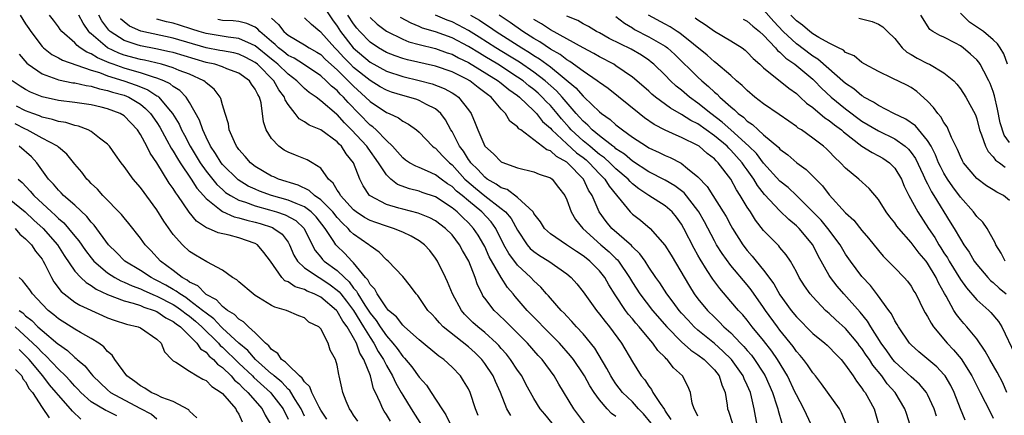
# Model space of a CAD drawing. Units: inches. Extents: x 2613000 to 2616000, y 1533000 to 1536000.
# Drawn here: x 2613150 to 2613270, y 1535216 to 1535264 of the extents above; entities that cross this region are included whole.
import ezdxf

# ---------------------------------------------------------------- set-up
doc = ezdxf.new("R2010")
doc.units = ezdxf.units.IN
doc.header["$MEASUREMENT"] = 0
doc.layers.add('LD26131533_2ft', color=9, linetype='Continuous')

msp = doc.modelspace()

# ---------------------------------------------------------------- linework, layer by layer
at = {"layer": 'LD26131533_2ft'}
for points, elevation in [([(2613187, 1535266.52), (2613188.43, 1535264.43), (2613189, 1535263.65), (2613189.41, 1535263), (2613190.94, 1535261), (2613193, 1535259.25), (2613195, 1535258.16), (2613197, 1535257.5), (2613199, 1535257.03), (2613200.6, 1535256.6), (2613202.05, 1535256.05), (2613203, 1535255.53), (2613203.33, 1535255.33), (2613203.81, 1535255), (2613205, 1535253.47), (2613205.34, 1535253), (2613205.83, 1535251.83), (2613206.13, 1535251), (2613207.02, 1535249), (2613208.08, 1535248.08), (2613209, 1535247.1), (2613209.07, 1535247.07), (2613211, 1535246.38), (2613213, 1535245.9), (2613213.61, 1535245.61), (2613215, 1535245.15), (2613215.21, 1535245), (2613216, 1535244), (2613216.75, 1535243), (2613217, 1535242.48), (2613217.53, 1535241), (2613218.08, 1535240.08), (2613218.95, 1535239), (2613221.16, 1535237), (2613222.15, 1535236.15), (2613223, 1535235.33), (2613223.18, 1535235.18), (2613223.32, 1535235), (2613224.66, 1535233), (2613225, 1535232.41), (2613225.89, 1535231), (2613227.45, 1535229), (2613229.2, 1535227), (2613231, 1535225.16), (2613232.13, 1535224.13), (2613233, 1535223.57), (2613233.74, 1535223), (2613235, 1535221.74), (2613235.6, 1535221), (2613235.91, 1535219.91), (2613236.31, 1535219), (2613236.54, 1535217.46), (2613236.58, 1535217), (2613236.71, 1535216.71), (2613237.19, 1535215.19)], 8170), ([(2613270.46, 1535235), (2613269.98, 1535235.98), (2613269.34, 1535237), (2613269.25, 1535237.25), (2613268.26, 1535239), (2613267.74, 1535239.74), (2613267, 1535240.46), (2613266.61, 1535241), (2613265, 1535242.8), (2613264.07, 1535244.07), (2613263.43, 1535245), (2613263, 1535245.71), (2613262.56, 1535246.56), (2613262.35, 1535247), (2613261.97, 1535247.97), (2613261.43, 1535249), (2613261, 1535249.73), (2613259.51, 1535251.51), (2613258.33, 1535252.33), (2613256.87, 1535253), (2613255, 1535253.97), (2613254.39, 1535254.39), (2613253.23, 1535255), (2613253.1, 1535255.1), (2613253, 1535255.14), (2613252, 1535256), (2613251, 1535256.66), (2613247.63, 1535259.63), (2613247, 1535259.99), (2613245.66, 1535261), (2613245.3, 1535261.3), (2613245, 1535261.51), (2613243.4, 1535263), (2613242.24, 1535264.24), (2613241, 1535265.66)], 8144), ([(2613270.73, 1535259), (2613270.29, 1535260.29), (2613269.86, 1535261), (2613269.51, 1535261.51), (2613269, 1535262), (2613267.82, 1535263), (2613266.13, 1535264.13), (2613265, 1535265.22)], 8136), ([(2613150.32, 1535265), (2613151, 1535263.92), (2613151.38, 1535263.38), (2613151.62, 1535263), (2613153, 1535261.19), (2613153.19, 1535261), (2613154.2, 1535260.2), (2613155, 1535259.79), (2613155.49, 1535259.49), (2613159, 1535258.3), (2613159.99, 1535258.01), (2613161, 1535257.61), (2613162.96, 1535257), (2613164.47, 1535256.47), (2613165, 1535256.25), (2613165.9, 1535255.9), (2613167, 1535255.17), (2613167.12, 1535255.12), (2613167.25, 1535255), (2613168.41, 1535253.59), (2613168.91, 1535253), (2613169.71, 1535251.71), (2613170.03, 1535251), (2613170.37, 1535250.37), (2613171.06, 1535249), (2613172.27, 1535247), (2613173, 1535245.99), (2613174.34, 1535244.34), (2613175, 1535243.73), (2613175.39, 1535243.39), (2613175.98, 1535243), (2613177, 1535242.43), (2613177.82, 1535242.18), (2613179, 1535241.73), (2613180.74, 1535241.26), (2613181.61, 1535241), (2613182.65, 1535240.65), (2613183.94, 1535239.94), (2613184.99, 1535239), (2613185.93, 1535237), (2613186.3, 1535236.3), (2613187, 1535235.48), (2613187.21, 1535235.21), (2613187.43, 1535235), (2613189, 1535233.86), (2613189.87, 1535233), (2613190.46, 1535232.46), (2613191, 1535231.72), (2613191.35, 1535231.35), (2613191.52, 1535231), (2613192.38, 1535229.62), (2613193, 1535228.67), (2613193.76, 1535227.76), (2613194.23, 1535227), (2613195, 1535225.89), (2613195.8, 1535225), (2613196.33, 1535224.33), (2613197, 1535223.36), (2613197.19, 1535223.19), (2613198.1, 1535222.1), (2613199, 1535220.87), (2613199.89, 1535219.89), (2613200.47, 1535219), (2613201.75, 1535217), (2613202.26, 1535216.26), (2613202.86, 1535215)], 8188), ([(2613206.2, 1535216.2), (2613205.87, 1535217), (2613205.21, 1535219), (2613205, 1535219.44), (2613204.42, 1535220.42), (2613204.03, 1535221), (2613203, 1535222.09), (2613202.02, 1535223), (2613201.41, 1535223.41), (2613199, 1535225.4), (2613197.2, 1535227), (2613197, 1535227.19), (2613196.22, 1535228.22), (2613195.26, 1535229), (2613195, 1535229.29), (2613193.86, 1535231), (2613193.58, 1535231.58), (2613193, 1535232.16), (2613192.72, 1535232.72), (2613192.46, 1535233), (2613191, 1535234.78), (2613190.78, 1535235), (2613189.94, 1535235.94), (2613188.9, 1535236.9), (2613188.83, 1535237), (2613188.59, 1535237.41), (2613187.55, 1535239), (2613186.42, 1535240.42), (2613185.83, 1535241), (2613185, 1535241.61), (2613183.99, 1535242.01), (2613183, 1535242.45), (2613181, 1535243.01), (2613179.54, 1535243.54), (2613179, 1535243.77), (2613178.16, 1535244.16), (2613176.91, 1535244.91), (2613175, 1535246.79), (2613174.83, 1535247), (2613174.14, 1535248.14), (2613173.55, 1535249), (2613173, 1535250.13), (2613172.6, 1535251), (2613172.2, 1535252.2), (2613171, 1535254.34), (2613170.58, 1535255), (2613169.82, 1535255.82), (2613169, 1535256.3), (2613168.63, 1535256.63), (2613167.84, 1535257), (2613167, 1535257.32), (2613166.58, 1535257.42), (2613165, 1535257.95), (2613163.69, 1535258.31), (2613163, 1535258.52), (2613161.67, 1535259), (2613161.18, 1535259.18), (2613159.78, 1535259.78), (2613159, 1535260.28), (2613158.47, 1535260.47), (2613157.67, 1535261), (2613157.28, 1535261.28), (2613157, 1535261.61), (2613155.4, 1535263), (2613155.23, 1535263.23), (2613155, 1535263.57), (2613154.39, 1535264.39), (2613153.91, 1535265)], 8186), ([(2613210.18, 1535216.18), (2613209.67, 1535217), (2613208.9, 1535219), (2613208.31, 1535220.31), (2613208.02, 1535221), (2613207, 1535222.54), (2613206.65, 1535223), (2613205.82, 1535223.82), (2613205, 1535224.57), (2613201.94, 1535227), (2613201.47, 1535227.47), (2613201, 1535228.04), (2613200.52, 1535228.52), (2613200.07, 1535229), (2613199, 1535230.58), (2613198.82, 1535230.82), (2613198.64, 1535231), (2613197.95, 1535231.95), (2613197, 1535233.13), (2613195.2, 1535235), (2613195, 1535235.16), (2613194.1, 1535236.1), (2613193, 1535236.87), (2613192.94, 1535236.94), (2613192.87, 1535237), (2613191, 1535238.29), (2613190.63, 1535238.63), (2613190.34, 1535239), (2613189.63, 1535239.63), (2613189, 1535240.31), (2613188.45, 1535241), (2613187, 1535242.48), (2613186.24, 1535243), (2613185.6, 1535243.6), (2613184.25, 1535244.25), (2613181.83, 1535245), (2613181.27, 1535245.27), (2613181, 1535245.38), (2613179, 1535246.55), (2613178.42, 1535247), (2613177.78, 1535247.78), (2613177, 1535248.62), (2613176.85, 1535248.85), (2613176.72, 1535249), (2613176.46, 1535249.54), (2613175.84, 1535251), (2613175.74, 1535251.74), (2613175.32, 1535253), (2613175, 1535254.05), (2613174.82, 1535254.82), (2613174.71, 1535255), (2613173.98, 1535255.98), (2613173, 1535256.74), (2613172.88, 1535256.88), (2613172.72, 1535257), (2613171, 1535257.78), (2613169.74, 1535258.26), (2613169, 1535258.58), (2613167.57, 1535259), (2613165.49, 1535259.49), (2613165, 1535259.57), (2613163, 1535260.12), (2613162.36, 1535260.36), (2613161, 1535261.01), (2613159, 1535262.73), (2613158.85, 1535262.84), (2613158.71, 1535263), (2613158.01, 1535264.01), (2613157.51, 1535265)], 8184), ([(2613215.23, 1535215.23), (2613214.34, 1535216.34), (2613213.74, 1535217), (2613213, 1535218.24), (2613212.02, 1535220.02), (2613211.5, 1535221), (2613211, 1535221.69), (2613210.14, 1535223), (2613209.64, 1535223.64), (2613209, 1535224.35), (2613208.71, 1535224.71), (2613208.42, 1535225), (2613207, 1535226.29), (2613206.13, 1535227), (2613205.54, 1535227.54), (2613204.53, 1535228.53), (2613204.14, 1535229), (2613203.05, 1535231), (2613202.47, 1535232.47), (2613202.22, 1535233), (2613201.25, 1535235), (2613201, 1535235.38), (2613200.28, 1535236.28), (2613199.63, 1535237), (2613199, 1535237.47), (2613198.04, 1535238.04), (2613197, 1535238.52), (2613195.88, 1535239), (2613195, 1535239.26), (2613193.71, 1535239.71), (2613193, 1535239.97), (2613192.34, 1535240.34), (2613191.33, 1535241), (2613191, 1535241.26), (2613189.4, 1535243), (2613189.27, 1535243.27), (2613189, 1535243.67), (2613188.52, 1535244.52), (2613187.93, 1535245), (2613187, 1535246.32), (2613185.94, 1535247), (2613185.34, 1535247.34), (2613183.93, 1535247.93), (2613183, 1535248.29), (2613182.55, 1535248.55), (2613181.89, 1535249), (2613181, 1535249.94), (2613180.35, 1535251), (2613180, 1535252), (2613179.71, 1535254.29), (2613179.51, 1535255), (2613179.3, 1535255.3), (2613179, 1535255.98), (2613178.56, 1535256.56), (2613178.31, 1535257), (2613177, 1535257.91), (2613175.54, 1535258.46), (2613175, 1535258.69), (2613174.09, 1535259), (2613173, 1535259.24), (2613169, 1535260.43), (2613168.54, 1535260.54), (2613166.89, 1535260.89), (2613165, 1535261.24), (2613164.61, 1535261.39), (2613163, 1535261.91), (2613161.32, 1535263), (2613161.15, 1535263.15), (2613160.3, 1535264.3), (2613159.94, 1535265)], 8182), ([(2613219.2, 1535215.2), (2613217.85, 1535217), (2613216.02, 1535220.02), (2613215.47, 1535221), (2613213.98, 1535223), (2613213.51, 1535223.51), (2613212.19, 1535225), (2613211, 1535226.23), (2613209.61, 1535227.61), (2613208.59, 1535228.59), (2613208.13, 1535229), (2613207, 1535230.48), (2613206.78, 1535230.78), (2613206.66, 1535231), (2613206.11, 1535232.11), (2613205.81, 1535233), (2613205.05, 1535235), (2613204.3, 1535236.3), (2613203.93, 1535237), (2613203, 1535238.19), (2613202.21, 1535239), (2613201, 1535239.9), (2613200.29, 1535240.29), (2613198.86, 1535240.86), (2613197, 1535241.32), (2613196.53, 1535241.47), (2613195, 1535241.91), (2613193, 1535242.96), (2613192.95, 1535243), (2613192.17, 1535244.17), (2613191.75, 1535245), (2613191, 1535247), (2613190.1, 1535248.1), (2613189.53, 1535249), (2613189.25, 1535249.25), (2613189, 1535249.55), (2613187, 1535251.03), (2613185.58, 1535251.58), (2613185, 1535251.99), (2613184.35, 1535252.35), (2613183.86, 1535253), (2613183, 1535254.1), (2613182.66, 1535254.66), (2613182.58, 1535255), (2613181.89, 1535255.89), (2613181.28, 1535257), (2613179.27, 1535259), (2613179, 1535259.23), (2613177.84, 1535259.84), (2613177, 1535260.23), (2613176.39, 1535260.39), (2613175, 1535260.63), (2613174.7, 1535260.7), (2613173, 1535261.02), (2613169, 1535262.2), (2613165.06, 1535263.06), (2613163.66, 1535263.66), (2613163, 1535264.17), (2613162.56, 1535264.56)], 8180), ([(2613223, 1535216.04), (2613222.44, 1535216.44), (2613221.92, 1535217), (2613221, 1535218.09), (2613220.35, 1535219), (2613219.8, 1535219.8), (2613219.16, 1535221), (2613219, 1535221.26), (2613217.82, 1535223), (2613217.47, 1535223.47), (2613216.09, 1535225), (2613214.12, 1535227), (2613213.58, 1535227.58), (2613213, 1535228.15), (2613212.18, 1535229), (2613210.69, 1535230.69), (2613210.45, 1535231), (2613209.78, 1535231.78), (2613209, 1535233.01), (2613207.54, 1535235.54), (2613207, 1535236.77), (2613206.89, 1535237), (2613206.18, 1535238.18), (2613205.64, 1535239), (2613205, 1535239.69), (2613204.31, 1535240.31), (2613203.63, 1535241), (2613203, 1535241.52), (2613201, 1535242.83), (2613199.38, 1535243.38), (2613199, 1535243.52), (2613197.8, 1535243.8), (2613196.36, 1535244.36), (2613195.56, 1535245), (2613195, 1535245.52), (2613194.05, 1535247), (2613192.77, 1535248.77), (2613192.62, 1535249), (2613190.76, 1535251), (2613189.87, 1535251.87), (2613189, 1535252.87), (2613188.92, 1535252.92), (2613187, 1535254.56), (2613186.42, 1535255), (2613185.57, 1535255.57), (2613185, 1535256.07), (2613184.52, 1535256.52), (2613184.09, 1535257), (2613183, 1535257.79), (2613181.75, 1535259), (2613181.35, 1535259.35), (2613181, 1535259.61), (2613179, 1535261.27), (2613178.55, 1535261.45), (2613177, 1535262.16), (2613175.71, 1535262.29), (2613174.5, 1535262.5), (2613173, 1535262.74), (2613172.15, 1535263), (2613171.29, 1535263.29), (2613169.77, 1535263.77), (2613169, 1535264), (2613168.19, 1535264.19), (2613167, 1535264.51)], 8178), ([(2613227.27, 1535215.26), (2613226.37, 1535216.37), (2613225.76, 1535217), (2613225, 1535217.83), (2613223.81, 1535219), (2613223, 1535220.06), (2613222.6, 1535220.6), (2613222.36, 1535221), (2613221.9, 1535221.9), (2613220.41, 1535224.41), (2613219, 1535226.12), (2613218.18, 1535227), (2613217.63, 1535227.63), (2613217, 1535228.28), (2613216.66, 1535228.66), (2613216.31, 1535229), (2613215, 1535230.48), (2613214.77, 1535230.77), (2613214.54, 1535231), (2613213.82, 1535231.82), (2613213, 1535232.58), (2613212.63, 1535233), (2613211, 1535234.51), (2613209.92, 1535235.92), (2613209.32, 1535237), (2613208.33, 1535239), (2613207.78, 1535239.78), (2613206.65, 1535241), (2613205, 1535242.35), (2613204.23, 1535243), (2613203.55, 1535243.55), (2613203, 1535244.09), (2613202.44, 1535244.44), (2613201.68, 1535245), (2613201, 1535245.53), (2613200.02, 1535245.98), (2613199, 1535246.4), (2613198.57, 1535246.57), (2613197.83, 1535247), (2613197.33, 1535247.33), (2613197, 1535247.59), (2613196.34, 1535248.34), (2613195.75, 1535249), (2613195, 1535249.72), (2613193.74, 1535251), (2613193.36, 1535251.36), (2613193, 1535251.59), (2613190.34, 1535254.34), (2613189.77, 1535255), (2613189.38, 1535255.38), (2613189, 1535255.8), (2613188.32, 1535256.32), (2613187.67, 1535257), (2613187, 1535257.6), (2613184.89, 1535259), (2613183.74, 1535259.74), (2613183, 1535260.09), (2613182.51, 1535260.51), (2613181.86, 1535261), (2613181.43, 1535261.43), (2613181, 1535261.77), (2613179.56, 1535263), (2613179.3, 1535263.3), (2613179, 1535263.51), (2613177.99, 1535263.99), (2613177, 1535264.24), (2613176.32, 1535264.32), (2613175, 1535264.36), (2613174.46, 1535264.46)], 8176), ([(2613181, 1535264.64), (2613181.84, 1535263.84), (2613182.48, 1535263), (2613182.77, 1535262.77), (2613183, 1535262.55), (2613185, 1535261.39), (2613185.6, 1535261), (2613186.5, 1535260.5), (2613187, 1535260.18), (2613187.59, 1535259.59), (2613189, 1535258.32), (2613190.35, 1535257), (2613190.66, 1535256.66), (2613191, 1535256.33), (2613192.46, 1535255), (2613193, 1535254.45), (2613195, 1535253.13), (2613195.33, 1535253), (2613196.48, 1535252.48), (2613197, 1535252.08), (2613197.71, 1535251.71), (2613198.67, 1535251), (2613199, 1535250.71), (2613200.64, 1535249), (2613200.84, 1535248.84), (2613201, 1535248.76), (2613201.85, 1535247.85), (2613202.68, 1535247), (2613203, 1535246.74), (2613204.58, 1535245), (2613204.79, 1535244.79), (2613205.88, 1535243.88), (2613207, 1535242.97), (2613209, 1535241.44), (2613209.53, 1535241), (2613210.2, 1535240.2), (2613211, 1535238.76), (2613212.17, 1535237), (2613212.55, 1535236.55), (2613213, 1535236.17), (2613213.69, 1535235.69), (2613214.81, 1535235), (2613217, 1535233.45), (2613217.54, 1535233), (2613218.22, 1535232.22), (2613219, 1535231.27), (2613220.62, 1535229), (2613221, 1535228.55), (2613221.66, 1535227.66), (2613222.22, 1535227), (2613223.69, 1535225), (2613225, 1535222.71), (2613226.06, 1535221), (2613226.51, 1535220.51), (2613227, 1535219.75), (2613227.34, 1535219.34), (2613227.51, 1535219), (2613228.37, 1535217.63), (2613228.9, 1535216.9), (2613229, 1535216.7), (2613229.69, 1535215.69)], 8174), ([(2613233, 1535216.11), (2613232.71, 1535216.71), (2613232.53, 1535217), (2613232.3, 1535217.7), (2613232.08, 1535219), (2613231.76, 1535219.76), (2613231.11, 1535221), (2613230, 1535222), (2613229.26, 1535223), (2613229.11, 1535223.11), (2613229, 1535223.25), (2613228.11, 1535224.11), (2613227.51, 1535225), (2613227, 1535225.58), (2613225.82, 1535227), (2613225.43, 1535227.43), (2613225, 1535227.96), (2613224.51, 1535228.51), (2613224.15, 1535229), (2613222.88, 1535230.88), (2613222.13, 1535232.13), (2613221.64, 1535233), (2613221, 1535233.81), (2613219.82, 1535235), (2613219.35, 1535235.35), (2613219, 1535235.65), (2613218.18, 1535236.18), (2613216.95, 1535237), (2613215, 1535238.33), (2613214.63, 1535238.64), (2613214.28, 1535239), (2613213.79, 1535239.79), (2613213, 1535240.81), (2613212.94, 1535240.94), (2613212.88, 1535241), (2613211, 1535242.77), (2613209.72, 1535243.72), (2613209, 1535243.94), (2613208.4, 1535244.4), (2613207.3, 1535245), (2613207, 1535245.22), (2613206.17, 1535246.17), (2613205.29, 1535247), (2613205.18, 1535247.18), (2613205, 1535247.4), (2613204.39, 1535248.39), (2613203.92, 1535249), (2613203, 1535250.8), (2613202.87, 1535251), (2613202.22, 1535252.22), (2613201.64, 1535253), (2613201, 1535253.56), (2613199.91, 1535254.09), (2613199, 1535254.59), (2613198.7, 1535254.7), (2613197.75, 1535255), (2613197, 1535255.19), (2613195.62, 1535255.62), (2613195, 1535255.83), (2613194.25, 1535256.25), (2613193, 1535257.01), (2613191, 1535258.63), (2613190.62, 1535259), (2613189.82, 1535259.82), (2613189, 1535260.72), (2613188.71, 1535261), (2613187, 1535262.92), (2613186.88, 1535263), (2613185.85, 1535263.85), (2613185, 1535264.67)], 8172), ([(2613240.23, 1535215), (2613239.84, 1535217), (2613239.53, 1535218.47), (2613239.39, 1535219), (2613239, 1535219.89), (2613238.64, 1535220.64), (2613238.52, 1535221), (2613237.89, 1535221.89), (2613237.07, 1535223), (2613236.04, 1535224.04), (2613235, 1535224.94), (2613233, 1535226.59), (2613232.54, 1535227), (2613231.79, 1535227.79), (2613231, 1535228.66), (2613230.71, 1535229), (2613229.99, 1535229.99), (2613229.2, 1535231), (2613228.34, 1535232.34), (2613227.86, 1535233), (2613227, 1535234.28), (2613226.54, 1535235), (2613225.91, 1535235.91), (2613225, 1535236.76), (2613224.9, 1535236.9), (2613222.51, 1535239), (2613221.82, 1535239.82), (2613220.95, 1535241), (2613220.08, 1535243), (2613219.66, 1535243.66), (2613219.05, 1535245), (2613217.09, 1535247), (2613217, 1535247.07), (2613215.74, 1535247.74), (2613215, 1535248.44), (2613214.57, 1535248.57), (2613213, 1535249.8), (2613211.38, 1535251), (2613211.15, 1535251.15), (2613211, 1535251.36), (2613210.07, 1535252.07), (2613209.52, 1535253), (2613209, 1535253.52), (2613207.76, 1535255), (2613207.31, 1535255.31), (2613207, 1535255.58), (2613206.18, 1535256.18), (2613205.16, 1535257), (2613204.8, 1535257.2), (2613203, 1535258.09), (2613201, 1535258.78), (2613197.56, 1535259.56), (2613197, 1535259.72), (2613196.05, 1535260.05), (2613195, 1535260.46), (2613194.05, 1535261), (2613193, 1535261.71), (2613191.75, 1535263), (2613191.4, 1535263.4), (2613191, 1535263.92), (2613190.31, 1535265)], 8168), ([(2613193, 1535264.69), (2613193.89, 1535263.89), (2613195.03, 1535263.03), (2613197, 1535262.05), (2613197.75, 1535261.75), (2613199, 1535261.41), (2613201, 1535260.93), (2613202.42, 1535260.42), (2613203, 1535260.24), (2613203.8, 1535259.8), (2613205, 1535259.24), (2613208.62, 1535257), (2613208.83, 1535256.83), (2613209, 1535256.71), (2613209.93, 1535255.93), (2613211, 1535255.18), (2613211.22, 1535255), (2613213, 1535253.31), (2613213.3, 1535253), (2613214.04, 1535252.04), (2613215, 1535251.21), (2613215.17, 1535251), (2613217, 1535249.3), (2613218.2, 1535248.2), (2613219, 1535247.62), (2613219.35, 1535247.35), (2613219.74, 1535247), (2613221, 1535245.65), (2613221.65, 1535245), (2613222.15, 1535244.15), (2613223.05, 1535243.05), (2613223.65, 1535242.36), (2613224.74, 1535241), (2613225, 1535240.74), (2613225.98, 1535239.98), (2613227.15, 1535239), (2613228.95, 1535236.95), (2613229.72, 1535235.72), (2613231.95, 1535231.95), (2613232.55, 1535231), (2613233, 1535230.4), (2613234.15, 1535229), (2613235, 1535228.16), (2613235.6, 1535227.6), (2613236.17, 1535227), (2613237, 1535226.25), (2613238.2, 1535225), (2613238.6, 1535224.6), (2613239, 1535224.12), (2613239.52, 1535223.52), (2613239.91, 1535223), (2613241, 1535221.35), (2613241.21, 1535221), (2613242.09, 1535219), (2613242.63, 1535217.37), (2613242.74, 1535217), (2613242.78, 1535216.78), (2613243.23, 1535215.23)], 8166), ([(2613246.83, 1535215), (2613245.92, 1535217), (2613245, 1535218.69), (2613244.87, 1535219), (2613243.93, 1535221), (2613242.71, 1535223), (2613242.01, 1535224.01), (2613241, 1535225.32), (2613239.62, 1535227), (2613239, 1535227.8), (2613238.45, 1535228.45), (2613237.92, 1535229), (2613237, 1535230.1), (2613235.65, 1535231.65), (2613234.79, 1535232.79), (2613234.12, 1535233.88), (2613233.25, 1535235.25), (2613233, 1535235.71), (2613232.53, 1535236.53), (2613231.29, 1535239), (2613231, 1535239.51), (2613230.37, 1535240.37), (2613229.84, 1535241), (2613229, 1535241.74), (2613227, 1535243.01), (2613225.8, 1535243.8), (2613225, 1535244.44), (2613224.71, 1535244.71), (2613224.47, 1535245), (2613223, 1535246.24), (2613222.23, 1535247), (2613221.59, 1535247.59), (2613221, 1535248.01), (2613220.47, 1535248.47), (2613219.81, 1535249), (2613219, 1535249.68), (2613217.55, 1535251), (2613217.3, 1535251.3), (2613216.34, 1535252.34), (2613215.81, 1535253), (2613215, 1535253.96), (2613214.48, 1535254.48), (2613214.01, 1535255), (2613213.49, 1535255.49), (2613213, 1535255.91), (2613212.39, 1535256.39), (2613211.66, 1535257), (2613211, 1535257.45), (2613208.57, 1535259), (2613207, 1535259.95), (2613206.34, 1535260.34), (2613205, 1535261.19), (2613203, 1535262.22), (2613201, 1535262.95), (2613199.42, 1535263.42), (2613199, 1535263.62), (2613198, 1535264), (2613196.72, 1535264.72)], 8164), ([(2613251.1, 1535215), (2613250.5, 1535216.5), (2613250.24, 1535217), (2613248.05, 1535220.05), (2613247.32, 1535221), (2613247, 1535221.38), (2613246.36, 1535222.36), (2613245.87, 1535223), (2613245.48, 1535223.48), (2613245, 1535223.99), (2613244.59, 1535224.59), (2613243, 1535226.58), (2613242.68, 1535227), (2613241.24, 1535229), (2613241, 1535229.36), (2613239.49, 1535231.49), (2613239, 1535232.12), (2613237, 1535234.49), (2613235.93, 1535235.93), (2613235.27, 1535237), (2613235, 1535237.47), (2613233.78, 1535239.78), (2613233.11, 1535241), (2613233, 1535241.16), (2613231.32, 1535243.32), (2613231, 1535243.57), (2613230.18, 1535244.18), (2613229, 1535244.88), (2613227, 1535245.91), (2613225, 1535247.19), (2613224.04, 1535248.04), (2613223, 1535248.69), (2613222.84, 1535248.84), (2613222.61, 1535249), (2613221, 1535250.27), (2613220.11, 1535251), (2613219.57, 1535251.57), (2613219, 1535252.05), (2613218.56, 1535252.56), (2613218.15, 1535253), (2613216.44, 1535255), (2613215.76, 1535255.76), (2613214.38, 1535257), (2613213, 1535258.06), (2613211.25, 1535259.25), (2613210.01, 1535260.01), (2613208.36, 1535261), (2613206.31, 1535262.31), (2613205, 1535263.12), (2613203.78, 1535263.78), (2613203, 1535264.17), (2613202.39, 1535264.39), (2613201, 1535265)], 8162), ([(2613205.26, 1535265), (2613206.37, 1535264.37), (2613207, 1535263.93), (2613207.57, 1535263.57), (2613208.37, 1535263), (2613211.52, 1535261), (2613212.44, 1535260.44), (2613213, 1535260.07), (2613213.67, 1535259.67), (2613215, 1535258.68), (2613218.12, 1535256.12), (2613219, 1535255.1), (2613219.12, 1535255), (2613221, 1535253.2), (2613221.24, 1535253), (2613222.27, 1535252.27), (2613223, 1535251.61), (2613223.79, 1535251), (2613225, 1535250.13), (2613226.71, 1535249), (2613227, 1535248.83), (2613228.25, 1535248.25), (2613229, 1535247.87), (2613229.62, 1535247.62), (2613230.93, 1535246.93), (2613231.72, 1535246.28), (2613233, 1535245.27), (2613234.12, 1535244.12), (2613234.82, 1535243), (2613236.09, 1535241), (2613236.43, 1535240.43), (2613237, 1535239.34), (2613237.19, 1535239), (2613238.46, 1535237), (2613239, 1535236.31), (2613239.62, 1535235.62), (2613240.11, 1535235), (2613241, 1535233.91), (2613242.24, 1535232.24), (2613243, 1535230.9), (2613244.38, 1535229), (2613245, 1535228.22), (2613247, 1535226.18), (2613248.46, 1535225), (2613248.75, 1535224.75), (2613249, 1535224.5), (2613249.72, 1535223.72), (2613250.45, 1535223), (2613251, 1535222.33), (2613251.93, 1535221), (2613252.35, 1535220.35), (2613253, 1535219.53), (2613253.2, 1535219.2), (2613253.37, 1535219), (2613254.47, 1535217), (2613255.07, 1535215)], 8160), ([(2613258.86, 1535215), (2613258.41, 1535216.41), (2613258.23, 1535217), (2613257.04, 1535219), (2613256.06, 1535220.06), (2613255.41, 1535221), (2613254.31, 1535222.31), (2613253.9, 1535223), (2613253.53, 1535223.53), (2613253, 1535224.33), (2613252.69, 1535224.69), (2613252.48, 1535225), (2613251, 1535226.77), (2613249.83, 1535227.83), (2613249, 1535228.62), (2613248.79, 1535228.79), (2613248.57, 1535229), (2613247, 1535230.64), (2613246.69, 1535231), (2613245.99, 1535231.99), (2613245.35, 1535233), (2613245, 1535233.71), (2613244.27, 1535235), (2613243.76, 1535235.76), (2613243, 1535236.66), (2613242.86, 1535236.86), (2613241, 1535238.74), (2613240, 1535240), (2613239.39, 1535241), (2613239, 1535241.59), (2613238.16, 1535243), (2613237.69, 1535243.69), (2613237.02, 1535245), (2613235.48, 1535247), (2613235.22, 1535247.22), (2613235, 1535247.48), (2613234.12, 1535248.12), (2613233.14, 1535249), (2613233, 1535249.09), (2613231, 1535250.09), (2613230.35, 1535250.35), (2613229, 1535250.97), (2613227.67, 1535251.67), (2613226.49, 1535252.49), (2613225.81, 1535253), (2613222.04, 1535256.04), (2613221, 1535256.78), (2613220.88, 1535256.88), (2613220.72, 1535257), (2613219, 1535258.16), (2613217.36, 1535259.36), (2613217, 1535259.56), (2613216.19, 1535260.19), (2613215, 1535260.86), (2613213.73, 1535261.73), (2613213, 1535262.14), (2613211.65, 1535263), (2613210.1, 1535264.1), (2613208.74, 1535265)], 8158), ([(2613262.08, 1535216.08), (2613261.8, 1535217), (2613261, 1535218.75), (2613260.86, 1535219), (2613260.01, 1535220.01), (2613259, 1535220.89), (2613257, 1535222.73), (2613256.77, 1535223), (2613256.05, 1535224.05), (2613255.34, 1535225), (2613254.07, 1535227), (2613253.68, 1535227.68), (2613252.79, 1535228.79), (2613250.8, 1535231), (2613249.96, 1535231.96), (2613249.17, 1535233), (2613249, 1535233.26), (2613247.66, 1535235.66), (2613247, 1535237.01), (2613245.33, 1535239), (2613245, 1535239.32), (2613244.07, 1535240.07), (2613243, 1535241.12), (2613241.12, 1535243.12), (2613240.24, 1535244.24), (2613239.8, 1535245), (2613239, 1535246.12), (2613238.62, 1535246.62), (2613238.39, 1535247), (2613237, 1535248.55), (2613236.76, 1535248.76), (2613236.55, 1535249), (2613235, 1535250.3), (2613233, 1535251.73), (2613232.14, 1535252.14), (2613231, 1535252.9), (2613229.64, 1535253.64), (2613227.82, 1535255), (2613227.37, 1535255.37), (2613227, 1535255.72), (2613225.53, 1535257), (2613225, 1535257.43), (2613223, 1535258.82), (2613222.72, 1535259), (2613221, 1535259.91), (2613220.31, 1535260.31), (2613219, 1535260.99), (2613215, 1535263.19), (2613213.93, 1535263.93), (2613213, 1535264.47)], 8156), ([(2613265.6, 1535215.6), (2613265, 1535216.99), (2613264.23, 1535219), (2613263.84, 1535219.84), (2613263.15, 1535221), (2613263, 1535221.19), (2613262.11, 1535222.11), (2613259.95, 1535223.95), (2613259, 1535224.79), (2613258.81, 1535225), (2613257.44, 1535227), (2613257.28, 1535227.28), (2613257, 1535227.72), (2613256.58, 1535228.58), (2613256.28, 1535229), (2613254.9, 1535230.9), (2613254.02, 1535232.02), (2613253, 1535233.11), (2613251.58, 1535235), (2613251, 1535235.86), (2613250.33, 1535237), (2613248.85, 1535239), (2613248.01, 1535240.01), (2613245, 1535243), (2613243.98, 1535243.98), (2613243, 1535244.77), (2613241, 1535246.96), (2613240.12, 1535248.12), (2613239.21, 1535249), (2613237, 1535251), (2613235.96, 1535251.96), (2613234.56, 1535253), (2613233, 1535254.28), (2613231.98, 1535255), (2613231, 1535255.84), (2613230.35, 1535256.35), (2613229.66, 1535257), (2613229, 1535257.68), (2613227.63, 1535259), (2613227.28, 1535259.28), (2613227, 1535259.49), (2613226.1, 1535260.1), (2613224.83, 1535260.83), (2613222.16, 1535262.16), (2613221, 1535262.82), (2613220.64, 1535263), (2613219.63, 1535263.63), (2613219, 1535263.94), (2613218.33, 1535264.33), (2613217, 1535264.87)], 8154), ([(2613223, 1535264.84), (2613224.02, 1535264.02), (2613225, 1535263.45), (2613225.26, 1535263.26), (2613227, 1535262.36), (2613229, 1535261.2), (2613229.12, 1535261.12), (2613229.28, 1535261), (2613230.18, 1535260.18), (2613233, 1535257.42), (2613233.46, 1535257), (2613234.3, 1535256.3), (2613235, 1535255.62), (2613235.34, 1535255.34), (2613235.66, 1535255), (2613237, 1535253.8), (2613237.45, 1535253.45), (2613237.89, 1535253), (2613238.54, 1535252.54), (2613239, 1535252.07), (2613239.65, 1535251.65), (2613240.33, 1535251), (2613241, 1535250.4), (2613242.85, 1535248.85), (2613243, 1535248.67), (2613243.97, 1535247.97), (2613245.06, 1535247), (2613246.18, 1535246.18), (2613248.18, 1535244.18), (2613249, 1535243.09), (2613251, 1535240.91), (2613252, 1535240), (2613253, 1535238.74), (2613253.8, 1535237.8), (2613255, 1535236.29), (2613255.6, 1535235.6), (2613256.21, 1535235), (2613257, 1535234.17), (2613258.16, 1535233), (2613258.56, 1535232.56), (2613259, 1535231.95), (2613259.34, 1535231.34), (2613259.55, 1535231), (2613260.56, 1535229), (2613260.71, 1535228.71), (2613261, 1535228.26), (2613261.42, 1535227.42), (2613261.71, 1535227), (2613263.39, 1535225), (2613264.18, 1535224.18), (2613265.08, 1535223.08), (2613266.41, 1535221), (2613267, 1535219.78), (2613267.42, 1535219), (2613268.63, 1535216.63), (2613269, 1535215.84)], 8152), ([(2613270.68, 1535219), (2613270.16, 1535220.16), (2613269.48, 1535221.47), (2613268.58, 1535223), (2613268.03, 1535224.03), (2613267, 1535225.51), (2613265.79, 1535227), (2613265.41, 1535227.41), (2613265, 1535227.89), (2613264.51, 1535228.51), (2613264.2, 1535229), (2613263.26, 1535230.74), (2613263.06, 1535231.06), (2613262.34, 1535232.34), (2613262.06, 1535233), (2613261, 1535234.77), (2613260.82, 1535235), (2613259.97, 1535235.97), (2613259, 1535237.29), (2613257.48, 1535239), (2613257.27, 1535239.27), (2613257, 1535239.67), (2613256.39, 1535240.39), (2613255.94, 1535241), (2613255, 1535242.51), (2613253.87, 1535243.87), (2613252.63, 1535245), (2613251, 1535246.35), (2613250.39, 1535247), (2613249.66, 1535247.66), (2613249, 1535248.37), (2613248.68, 1535248.68), (2613248.31, 1535249), (2613247, 1535250.01), (2613245.61, 1535251), (2613245.23, 1535251.23), (2613245, 1535251.42), (2613244.06, 1535252.06), (2613242.9, 1535252.9), (2613241, 1535254.18), (2613239.94, 1535255), (2613239, 1535255.79), (2613238.4, 1535256.4), (2613237.69, 1535257), (2613237, 1535257.62), (2613235.19, 1535259.19), (2613235, 1535259.32), (2613234.12, 1535260.12), (2613230.79, 1535262.79), (2613230.46, 1535263), (2613229.59, 1535263.59), (2613229, 1535263.88), (2613226.98, 1535265)], 8150), ([(2613232.67, 1535264.67), (2613233, 1535264.41), (2613233.86, 1535263.86), (2613235, 1535263.05), (2613237, 1535261.88), (2613238.37, 1535261), (2613238.74, 1535260.74), (2613239, 1535260.5), (2613239.71, 1535259.71), (2613240.55, 1535259), (2613241, 1535258.59), (2613244.08, 1535256.08), (2613245, 1535255.44), (2613245.22, 1535255.22), (2613245.48, 1535255), (2613246.25, 1535254.25), (2613247, 1535253.72), (2613248.48, 1535252.48), (2613249, 1535252.15), (2613249.63, 1535251.63), (2613250.5, 1535251), (2613250.75, 1535250.75), (2613253, 1535249.04), (2613254.23, 1535248.23), (2613255, 1535247.85), (2613255.54, 1535247.54), (2613256.35, 1535247), (2613257, 1535246.33), (2613257.8, 1535245), (2613258.15, 1535244.15), (2613258.71, 1535243), (2613259.8, 1535241), (2613261.1, 1535239), (2613261.87, 1535237.87), (2613262.36, 1535237), (2613262.62, 1535236.62), (2613263, 1535236.01), (2613263.41, 1535235.41), (2613263.64, 1535235), (2613265, 1535232.76), (2613265.73, 1535231.73), (2613267, 1535230.3), (2613268.46, 1535229), (2613268.73, 1535228.73), (2613269.63, 1535227.63), (2613270.06, 1535227), (2613271.65, 1535223.65)], 8148), ([(2613238.5, 1535264.5), (2613239, 1535264.25), (2613239.67, 1535263.67), (2613240.51, 1535263), (2613241, 1535262.55), (2613242.47, 1535261), (2613242.7, 1535260.7), (2613243, 1535260.49), (2613243.73, 1535259.73), (2613244.83, 1535259), (2613247, 1535257.2), (2613247.22, 1535257), (2613248.08, 1535256.08), (2613249.26, 1535255), (2613251, 1535253.58), (2613253, 1535252.08), (2613255, 1535250.87), (2613257, 1535249.9), (2613258.27, 1535249), (2613258.67, 1535248.67), (2613259, 1535248.26), (2613259.52, 1535247.52), (2613260.48, 1535245.52), (2613260.79, 1535244.79), (2613261, 1535244.43), (2613261.47, 1535243.47), (2613261.77, 1535243), (2613263.77, 1535239.77), (2613264.23, 1535239), (2613265, 1535237.67), (2613265.42, 1535237), (2613266.08, 1535236.08), (2613266.69, 1535235), (2613267, 1535234.58), (2613268.34, 1535233), (2613268.66, 1535232.66), (2613269, 1535232.38), (2613269.71, 1535231.71), (2613270.57, 1535231)], 8146), ([(2613271, 1535242.41), (2613270.24, 1535243), (2613269.43, 1535243.43), (2613269, 1535243.68), (2613268.2, 1535244.2), (2613267, 1535245.09), (2613265.4, 1535247), (2613265.25, 1535247.25), (2613265, 1535247.74), (2613264.63, 1535248.63), (2613263.92, 1535250.08), (2613263.39, 1535251.39), (2613263, 1535251.89), (2613262.6, 1535252.6), (2613262.23, 1535253), (2613261.74, 1535253.74), (2613261, 1535254.51), (2613259.68, 1535255.68), (2613259, 1535256.16), (2613258.46, 1535256.46), (2613256.68, 1535257.32), (2613255, 1535258.11), (2613253.36, 1535259), (2613253, 1535259.21), (2613252.04, 1535260.04), (2613251, 1535260.46), (2613250.73, 1535260.73), (2613250.12, 1535261), (2613249, 1535261.57), (2613247.75, 1535262.25), (2613247, 1535262.72), (2613246.62, 1535263), (2613245.76, 1535263.76), (2613245, 1535264.3), (2613244.34, 1535265)], 8142), ([(2613252.62, 1535264.62), (2613254.23, 1535264.23), (2613255, 1535263.91), (2613255.56, 1535263.56), (2613256.1, 1535263), (2613257, 1535262.14), (2613257.92, 1535261), (2613258.47, 1535260.47), (2613259, 1535260.2), (2613259.74, 1535259.74), (2613261, 1535259.1), (2613261.24, 1535259), (2613263, 1535257.96), (2613264.19, 1535257), (2613264.58, 1535256.58), (2613265, 1535256.03), (2613265.68, 1535255), (2613266.84, 1535252.84), (2613267, 1535252.37), (2613267.35, 1535251), (2613267.59, 1535250.41), (2613268.05, 1535249), (2613268.37, 1535248.37), (2613269, 1535247.72), (2613269.3, 1535247.3), (2613269.76, 1535247), (2613270.46, 1535246.46)], 8140), ([(2613271, 1535249.47), (2613270.35, 1535250.35), (2613269.86, 1535251.86), (2613269.53, 1535253.53), (2613269.16, 1535255.16), (2613269, 1535255.7), (2613268.65, 1535256.65), (2613268.49, 1535257), (2613267.85, 1535258.15), (2613267.42, 1535259), (2613267.26, 1535259.26), (2613267, 1535259.53), (2613266.25, 1535260.25), (2613265.34, 1535261), (2613265, 1535261.25), (2613264.42, 1535261.58), (2613263, 1535262.3), (2613262.5, 1535262.5), (2613261.65, 1535263), (2613261.26, 1535263.26), (2613260.19, 1535265)], 8138), ([(2613150.22, 1535260.22), (2613151.15, 1535259.15), (2613151.33, 1535259), (2613153, 1535257.82), (2613154.81, 1535257.19), (2613155, 1535257.11), (2613156.76, 1535256.76), (2613157, 1535256.73), (2613158.4, 1535256.4), (2613159, 1535256.33), (2613160, 1535256), (2613161, 1535255.82), (2613161.61, 1535255.61), (2613163, 1535255.23), (2613163.57, 1535255), (2613165, 1535254.13), (2613165.63, 1535253.63), (2613166.23, 1535253), (2613167, 1535251.91), (2613167.35, 1535251.35), (2613168.24, 1535249.76), (2613168.76, 1535248.76), (2613169, 1535248.42), (2613169.51, 1535247.51), (2613169.83, 1535247), (2613171.2, 1535245), (2613171.89, 1535243.89), (2613172.7, 1535243), (2613173, 1535242.65), (2613174.66, 1535241.34), (2613175, 1535241.05), (2613176.42, 1535240.42), (2613177, 1535240.3), (2613177.99, 1535239.99), (2613179, 1535239.76), (2613179.59, 1535239.59), (2613181.1, 1535239.1), (2613181.29, 1535239), (2613182.27, 1535238.27), (2613183, 1535237.31), (2613183.19, 1535237), (2613183.73, 1535235.73), (2613184.15, 1535235), (2613185, 1535234.19), (2613186.78, 1535233), (2613187, 1535232.89), (2613188.13, 1535232.13), (2613189, 1535231.47), (2613189.25, 1535231.25), (2613189.43, 1535231), (2613190.13, 1535230.13), (2613190.99, 1535229), (2613192.22, 1535227), (2613193, 1535225.68), (2613193.47, 1535225), (2613194, 1535224), (2613194.64, 1535223), (2613195, 1535222.26), (2613195.74, 1535221), (2613196.13, 1535220.13), (2613196.82, 1535219), (2613197, 1535218.68), (2613198.01, 1535217), (2613199.3, 1535215)], 8190), ([(2613195.5, 1535215.5), (2613195, 1535216.32), (2613194.72, 1535216.72), (2613194.55, 1535217), (2613194.25, 1535217.75), (2613193.66, 1535219), (2613193.43, 1535219.43), (2613193.06, 1535221), (2613192.26, 1535223), (2613191.77, 1535223.77), (2613191.35, 1535225), (2613191, 1535225.67), (2613190.22, 1535227), (2613189.68, 1535227.68), (2613189, 1535228.89), (2613188.94, 1535228.94), (2613188.9, 1535229), (2613187, 1535230.59), (2613186.19, 1535231), (2613185.34, 1535231.34), (2613185, 1535231.53), (2613183.86, 1535231.86), (2613183, 1535232.47), (2613182.62, 1535232.62), (2613182.25, 1535233), (2613180.86, 1535235), (2613180.07, 1535236.07), (2613179.26, 1535237), (2613179, 1535237.15), (2613177, 1535237.85), (2613175.83, 1535238.17), (2613174.47, 1535238.47), (2613173.31, 1535239), (2613173.07, 1535239.07), (2613171.86, 1535239.86), (2613170.96, 1535240.96), (2613169.55, 1535243), (2613169.31, 1535243.31), (2613169, 1535243.85), (2613168.52, 1535244.52), (2613167, 1535247), (2613166.17, 1535248.17), (2613165.79, 1535249), (2613165, 1535250.46), (2613164.64, 1535251), (2613163, 1535252.7), (2613162.52, 1535253), (2613161, 1535253.58), (2613160.23, 1535253.77), (2613159, 1535254.05), (2613157, 1535254.34), (2613155, 1535254.6), (2613153.03, 1535255.03), (2613151.6, 1535255.6), (2613151, 1535255.91), (2613150.32, 1535256.32), (2613149.36, 1535257)], 8192), ([(2613191.5, 1535215.5), (2613191, 1535216.23), (2613190.71, 1535216.71), (2613190.49, 1535217), (2613190.09, 1535217.91), (2613189.68, 1535219), (2613189.57, 1535219.57), (2613189.25, 1535221), (2613189.18, 1535221.18), (2613189, 1535222.33), (2613188.8, 1535223), (2613188.16, 1535224.16), (2613187.91, 1535225), (2613187, 1535226.74), (2613186.77, 1535227), (2613185.56, 1535227.56), (2613185, 1535228.07), (2613184.32, 1535228.32), (2613182.81, 1535229), (2613181.39, 1535229.39), (2613181, 1535229.6), (2613179.42, 1535230.58), (2613179, 1535230.83), (2613178.74, 1535231), (2613177, 1535232.49), (2613176.74, 1535232.74), (2613176.25, 1535233), (2613175, 1535233.9), (2613173.09, 1535234.91), (2613171.73, 1535235.73), (2613171, 1535236.18), (2613170.13, 1535237), (2613169, 1535238.25), (2613167.86, 1535239.86), (2613167, 1535241.24), (2613165, 1535243.99), (2613164.11, 1535245), (2613163, 1535246.55), (2613162.64, 1535247), (2613161.97, 1535247.97), (2613161.24, 1535249), (2613161, 1535249.27), (2613159.99, 1535250.01), (2613159, 1535250.79), (2613158.61, 1535251), (2613157.44, 1535251.44), (2613157, 1535251.52), (2613155.89, 1535251.89), (2613155, 1535252.03), (2613154.28, 1535252.28), (2613153, 1535252.56), (2613152.7, 1535252.7), (2613151.86, 1535253), (2613151, 1535253.33), (2613149.89, 1535253.89)], 8194), ([(2613187.73, 1535215.73), (2613187, 1535216.84), (2613186.81, 1535217.19), (2613185.91, 1535219), (2613185.68, 1535219.68), (2613185, 1535220.28), (2613184.73, 1535220.73), (2613184.4, 1535221), (2613183, 1535222.34), (2613182.68, 1535222.68), (2613182.21, 1535223), (2613181.74, 1535223.74), (2613181, 1535224.23), (2613180.67, 1535224.67), (2613180.24, 1535225), (2613179, 1535226.26), (2613178.17, 1535227), (2613177.59, 1535227.6), (2613177, 1535227.91), (2613176.49, 1535228.49), (2613175.62, 1535229), (2613175, 1535229.47), (2613174.29, 1535230.29), (2613173, 1535230.95), (2613172.94, 1535231), (2613171.99, 1535231.99), (2613171, 1535232.44), (2613170.69, 1535232.69), (2613170.08, 1535233), (2613169, 1535233.85), (2613167.44, 1535235), (2613166.29, 1535236.29), (2613165.57, 1535237), (2613165, 1535237.81), (2613163.6, 1535239.6), (2613163, 1535240.3), (2613162.7, 1535240.7), (2613160.42, 1535243), (2613159.76, 1535243.76), (2613159, 1535244.48), (2613158.75, 1535244.75), (2613158.48, 1535245), (2613157.84, 1535245.84), (2613157, 1535246.82), (2613156.03, 1535248.03), (2613155, 1535248.9), (2613154.95, 1535248.95), (2613154.9, 1535249), (2613153, 1535250.01), (2613151.19, 1535251), (2613151, 1535251.08), (2613149.73, 1535251.73)], 8196), ([(2613185, 1535216.11), (2613184.59, 1535217), (2613183.87, 1535218.13), (2613183.22, 1535219.22), (2613183, 1535219.4), (2613182.24, 1535220.24), (2613181.31, 1535221), (2613181.16, 1535221.16), (2613181, 1535221.27), (2613179.04, 1535223), (2613178.1, 1535224.1), (2613177, 1535224.98), (2613175, 1535226.84), (2613174.83, 1535227), (2613173.96, 1535227.96), (2613173, 1535228.64), (2613172.58, 1535229), (2613171, 1535230.22), (2613170.55, 1535230.55), (2613169.79, 1535231), (2613169.36, 1535231.36), (2613169, 1535231.54), (2613168.09, 1535232.09), (2613167, 1535232.66), (2613166.77, 1535232.77), (2613166.3, 1535233), (2613165, 1535233.87), (2613163.12, 1535235), (2613162.07, 1535236.07), (2613161.11, 1535237), (2613159.37, 1535239.37), (2613159, 1535239.74), (2613158.46, 1535240.46), (2613157, 1535241.83), (2613155.63, 1535243), (2613155.33, 1535243.33), (2613155, 1535243.64), (2613154.39, 1535244.39), (2613153.81, 1535245), (2613152.37, 1535247), (2613151.71, 1535247.71), (2613150.23, 1535249)], 8198), ([(2613150.09, 1535245), (2613150.57, 1535244.57), (2613151.55, 1535243.55), (2613151.99, 1535243), (2613154.14, 1535241), (2613154.61, 1535240.61), (2613155, 1535240.21), (2613155.67, 1535239.67), (2613156.24, 1535239), (2613157, 1535238.04), (2613157.47, 1535237.47), (2613158.29, 1535236.29), (2613159, 1535235.39), (2613159.33, 1535235), (2613161, 1535233.59), (2613161.9, 1535233), (2613162.6, 1535232.6), (2613163, 1535232.45), (2613163.98, 1535231.98), (2613165, 1535231.63), (2613165.42, 1535231.42), (2613166.81, 1535230.81), (2613167, 1535230.75), (2613169, 1535229.7), (2613169.44, 1535229.44), (2613170.06, 1535229), (2613170.57, 1535228.57), (2613171, 1535228.28), (2613171.7, 1535227.7), (2613172.49, 1535227), (2613174.52, 1535225), (2613174.74, 1535224.73), (2613175, 1535224.53), (2613177, 1535222.58), (2613178.66, 1535221), (2613178.82, 1535220.82), (2613180.86, 1535219), (2613181, 1535218.84), (2613182.4, 1535217), (2613183, 1535215.74)], 8200), ([(2613149, 1535242.59), (2613150.96, 1535241), (2613152.01, 1535240.01), (2613153.16, 1535239), (2613154.9, 1535237), (2613155.7, 1535235.7), (2613157, 1535233.79), (2613157.73, 1535233), (2613158.38, 1535232.38), (2613159, 1535232.04), (2613159.6, 1535231.6), (2613161, 1535230.95), (2613163, 1535230.16), (2613164.12, 1535229.88), (2613165, 1535229.58), (2613165.4, 1535229.4), (2613166.69, 1535229), (2613167, 1535228.87), (2613168.1, 1535228.1), (2613169, 1535227.64), (2613169.35, 1535227.35), (2613169.87, 1535227), (2613171.9, 1535225), (2613172.32, 1535224.32), (2613173, 1535223.91), (2613173.4, 1535223.4), (2613173.92, 1535223), (2613174.42, 1535222.42), (2613175, 1535222.03), (2613176.07, 1535221), (2613176.49, 1535220.49), (2613177, 1535220.08), (2613177.52, 1535219.52), (2613178.12, 1535219), (2613179.86, 1535217), (2613180.23, 1535216.23), (2613180.93, 1535215)], 8202), ([(2613149.71, 1535239), (2613150.29, 1535238.29), (2613151, 1535237.74), (2613151.71, 1535237), (2613152.22, 1535236.22), (2613153, 1535235.26), (2613153.16, 1535235), (2613153.35, 1535234.65), (2613154.15, 1535233), (2613154.46, 1535232.46), (2613155.32, 1535231.32), (2613155.69, 1535231), (2613157, 1535230.01), (2613157.62, 1535229.62), (2613160.37, 1535228.37), (2613161, 1535228.1), (2613161.8, 1535227.8), (2613163.32, 1535227.32), (2613164.73, 1535227), (2613165, 1535226.88), (2613167, 1535225.5), (2613167.54, 1535225), (2613167.93, 1535223.93), (2613168.83, 1535223), (2613169, 1535222.86), (2613169.3, 1535222.7), (2613171, 1535221.58), (2613171.92, 1535221), (2613172.62, 1535220.62), (2613173, 1535220.45), (2613173.73, 1535219.73), (2613174.86, 1535219), (2613175, 1535218.87), (2613176.62, 1535217), (2613176.73, 1535216.73), (2613177, 1535216.34), (2613177.41, 1535215.41)], 8204), ([(2613171.88, 1535215.88), (2613171, 1535216.7), (2613170.89, 1535216.89), (2613169, 1535217.89), (2613167.62, 1535218.39), (2613167, 1535218.7), (2613166.33, 1535219), (2613165.52, 1535219.52), (2613165, 1535219.78), (2613164.32, 1535220.32), (2613163.34, 1535221), (2613161.89, 1535223), (2613161.55, 1535223.55), (2613161, 1535223.99), (2613160.54, 1535224.54), (2613159.93, 1535225), (2613159, 1535225.57), (2613157.7, 1535226.3), (2613157, 1535226.72), (2613155, 1535227.97), (2613154.45, 1535228.45), (2613153.74, 1535229), (2613153, 1535229.75), (2613151.82, 1535231), (2613151.5, 1535231.5), (2613150.64, 1535232.64), (2613150.22, 1535233)], 8206), ([(2613150.23, 1535229), (2613150.68, 1535228.68), (2613151, 1535228.34), (2613151.76, 1535227.76), (2613152.49, 1535227), (2613153, 1535226.54), (2613154.93, 1535224.93), (2613155, 1535224.86), (2613156.11, 1535224.11), (2613157, 1535223.25), (2613157.15, 1535223.15), (2613157.3, 1535223), (2613158.23, 1535222.23), (2613159, 1535221.25), (2613159.21, 1535221), (2613161, 1535219.3), (2613161.36, 1535219), (2613164.93, 1535217.07), (2613166.34, 1535216.34), (2613167, 1535215.77)], 8208), ([(2613162.14, 1535216.14), (2613161, 1535216.69), (2613160.77, 1535216.77), (2613159, 1535217.84), (2613157.72, 1535219), (2613157.38, 1535219.38), (2613157, 1535219.75), (2613156.42, 1535220.42), (2613155.85, 1535221), (2613155, 1535221.83), (2613153.47, 1535223.47), (2613153, 1535223.85), (2613152.46, 1535224.46), (2613151.9, 1535225), (2613149.71, 1535227)], 8210), ([(2613157.74, 1535215.74), (2613156.7, 1535216.7), (2613156.47, 1535217), (2613155, 1535218.67), (2613154.74, 1535219), (2613153.92, 1535219.92), (2613153.09, 1535221), (2613151.42, 1535223), (2613151.22, 1535223.22), (2613150.22, 1535224.22)], 8212), ([(2613149.78, 1535221.78), (2613150.53, 1535221), (2613150.67, 1535220.67), (2613151, 1535220.27), (2613151.45, 1535219.45), (2613151.84, 1535219), (2613153, 1535217.17), (2613153.88, 1535215.88)], 8214)]:
    msp.add_lwpolyline(points, dxfattribs=dict(at, elevation=elevation))

doc.saveas('drawing.dxf')
